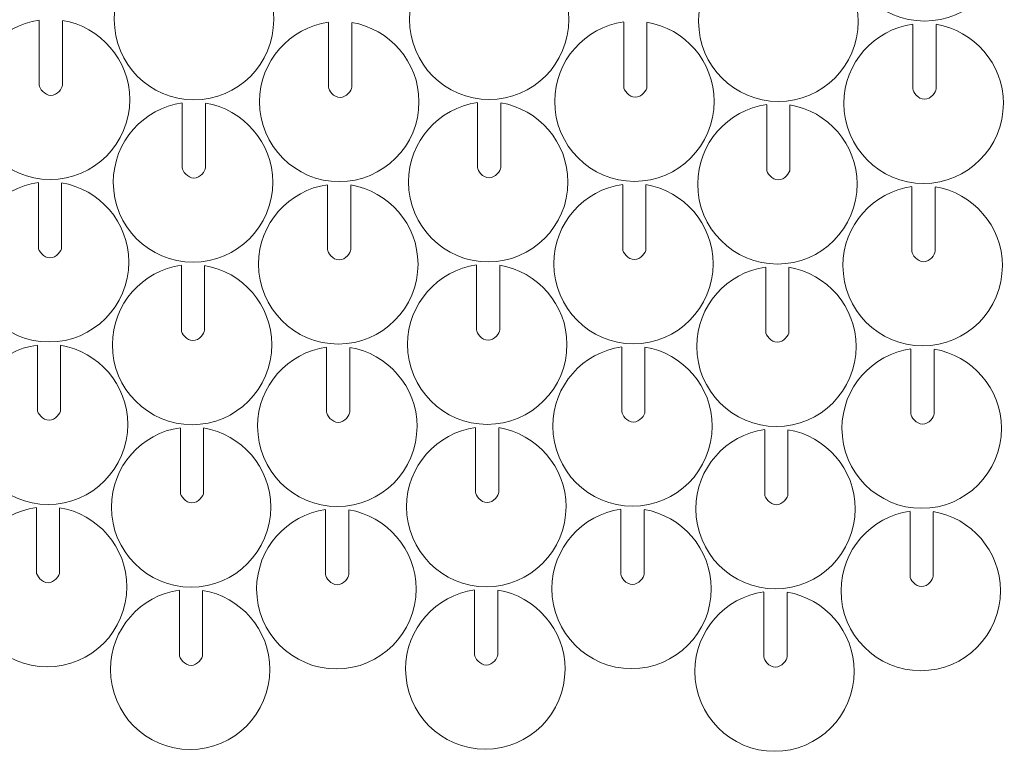
# Model space of a CAD drawing. Units: inches. Extents: x -21 to 9.5, y -5.9 to 17.7.
# Drawn here: x -6 to 2.7, y -5.9 to 0.6 of the extents above; entities that cross this region are included whole.
import ezdxf

# ---------------------------------------------------------------- set-up
doc = ezdxf.new("R2010")
doc.units = ezdxf.units.IN
doc.header["$MEASUREMENT"] = 0
doc.layers.add('Layer 1', color=7, linetype='Continuous')

msp = doc.modelspace()

# ---------------------------------------------------------------- linework, layer by layer
at = {"layer": 'Layer 1', "color": 1, "lineweight": 9}
for points, knots in [([(2.0828, 2.0038), (2.4172, 1.9482), (2.6778, 1.6553), (2.6778, 1.3036), (2.6778, 1.3036), (2.6778, 0.9122), (2.3618, 0.5948), (1.9721, 0.5948), (1.9721, 0.5948), (1.5825, 0.5948), (1.2665, 0.9122), (1.2665, 1.3036), (1.2665, 1.3036), (1.2665, 1.6614), (1.5341, 1.9579), (1.8771, 2.0061)], [0, 0, 0, 0, 0.25, 0.25, 0.25, 0.25, 0.5, 0.5, 0.5, 0.5, 0.75, 0.75, 0.75, 0.75, 1, 1, 1, 1]), ([(-4.3843, 1.3061), (-4.0499, 1.2505), (-3.7892, 0.9576), (-3.7892, 0.6059), (-3.7892, 0.6059), (-3.7892, 0.2145), (-4.1052, -0.1029), (-4.4949, -0.1029), (-4.4949, -0.1029), (-4.8846, -0.1029), (-5.2006, 0.2145), (-5.2006, 0.6059), (-5.2006, 0.6059), (-5.2006, 0.9637), (-4.9329, 1.2602), (-4.5899, 1.3084)], [0, 0, 0, 0, 0.25, 0.25, 0.25, 0.25, 0.5, 0.5, 0.5, 0.5, 0.75, 0.75, 0.75, 0.75, 1, 1, 1, 1]), ([(-1.7714, 1.3088), (-1.437, 1.2531), (-1.1763, 0.9603), (-1.1763, 0.6086), (-1.1763, 0.6086), (-1.1763, 0.2172), (-1.4924, -0.1003), (-1.882, -0.1003), (-1.882, -0.1003), (-2.2717, -0.1003), (-2.5877, 0.2172), (-2.5877, 0.6086), (-2.5877, 0.6086), (-2.5877, 0.9664), (-2.32, 1.2629), (-1.9771, 1.3111)], [0, 0, 0, 0, 0.25, 0.25, 0.25, 0.25, 0.5, 0.5, 0.5, 0.5, 0.75, 0.75, 0.75, 0.75, 1, 1, 1, 1]), ([(0.7885, 1.2903), (1.1229, 1.2347), (1.3835, 0.9418), (1.3835, 0.5901), (1.3835, 0.5901), (1.3835, 0.1987), (1.0675, -0.1187), (0.6779, -0.1187), (0.6779, -0.1187), (0.2882, -0.1187), (-0.0278, 0.1987), (-0.0278, 0.5901), (-0.0278, 0.5901), (-0.0278, 0.9479), (0.2399, 1.2444), (0.5828, 1.2926)], [0, 0, 0, 0, 0.25, 0.25, 0.25, 0.25, 0.5, 0.5, 0.5, 0.5, 0.75, 0.75, 0.75, 0.75, 1, 1, 1, 1]), ([(-5.6584, 0.6), (-5.324, 0.5444), (-5.0633, 0.2515), (-5.0633, -0.1002), (-5.0633, -0.1002), (-5.0633, -0.4916), (-5.3793, -0.809), (-5.769, -0.809), (-5.769, -0.809), (-6.1587, -0.809), (-6.4747, -0.4916), (-6.4747, -0.1002), (-6.4747, -0.1002), (-6.4747, 0.2576), (-6.207, 0.5541), (-5.864, 0.6023)], [0, 0, 0, 0, 0.25, 0.25, 0.25, 0.25, 0.5, 0.5, 0.5, 0.5, 0.75, 0.75, 0.75, 0.75, 1, 1, 1, 1]), ([(-5.864, 0.5991), (-5.864, 0.5991), (-5.864, 0.0283), (-5.864, 0.0283), (-5.864, 0.0283), (-5.864, -0.0004), (-5.8178, -0.0639), (-5.7612, -0.0639), (-5.7612, -0.0639), (-5.7612, -0.0639), (-5.7612, -0.0639), (-5.7612, -0.0639), (-5.7612, -0.0639), (-5.7047, -0.0639), (-5.6584, -0.0004), (-5.6584, 0.0283), (-5.6584, 0.0283), (-5.6584, 0.0283), (-5.6584, 0.5968), (-5.6584, 0.5968)], [0, 0, 0, 0, 0.2, 0.2, 0.2, 0.2, 0.4, 0.4, 0.4, 0.4, 0.6, 0.6, 0.6, 0.6, 0.8, 0.8, 0.8, 0.8, 1, 1, 1, 1]), ([(-3.0985, 0.5816), (-2.7641, 0.5259), (-2.5034, 0.2331), (-2.5034, -0.1186), (-2.5034, -0.1186), (-2.5034, -0.51), (-2.8195, -0.8275), (-3.2091, -0.8275), (-3.2091, -0.8275), (-3.5988, -0.8275), (-3.9148, -0.51), (-3.9148, -0.1186), (-3.9148, -0.1186), (-3.9148, 0.2392), (-3.6471, 0.5357), (-3.3042, 0.5839)], [0, 0, 0, 0, 0.25, 0.25, 0.25, 0.25, 0.5, 0.5, 0.5, 0.5, 0.75, 0.75, 0.75, 0.75, 1, 1, 1, 1]), ([(-3.3042, 0.5807), (-3.3042, 0.5807), (-3.3042, 0.0099), (-3.3042, 0.0099), (-3.3042, 0.0099), (-3.3042, -0.0188), (-3.2579, -0.0824), (-3.2013, -0.0824), (-3.2013, -0.0824), (-3.2013, -0.0824), (-3.2013, -0.0824), (-3.2013, -0.0824), (-3.2013, -0.0824), (-3.1448, -0.0824), (-3.0985, -0.0188), (-3.0985, 0.0099), (-3.0985, 0.0099), (-3.0985, 0.0099), (-3.0985, 0.5784), (-3.0985, 0.5784)], [0, 0, 0, 0, 0.2, 0.2, 0.2, 0.2, 0.4, 0.4, 0.4, 0.4, 0.6, 0.6, 0.6, 0.6, 0.8, 0.8, 0.8, 0.8, 1, 1, 1, 1]), ([(-0.4856, 0.5842), (-0.1512, 0.5286), (0.1094, 0.2357), (0.1094, -0.116), (0.1094, -0.116), (0.1094, -0.5074), (-0.2066, -0.8248), (-0.5963, -0.8248), (-0.5963, -0.8248), (-0.9859, -0.8248), (-1.3019, -0.5074), (-1.3019, -0.116), (-1.3019, -0.116), (-1.3019, 0.2418), (-1.0343, 0.5383), (-0.6913, 0.5865)], [0, 0, 0, 0, 0.25, 0.25, 0.25, 0.25, 0.5, 0.5, 0.5, 0.5, 0.75, 0.75, 0.75, 0.75, 1, 1, 1, 1]), ([(-0.6913, 0.5833), (-0.6913, 0.5833), (-0.6913, 0.0125), (-0.6913, 0.0125), (-0.6913, 0.0125), (-0.6913, -0.0162), (-0.645, -0.0797), (-0.5885, -0.0797), (-0.5885, -0.0797), (-0.5885, -0.0797), (-0.5885, -0.0797), (-0.5885, -0.0797), (-0.5885, -0.0797), (-0.5319, -0.0797), (-0.4856, -0.0161), (-0.4856, 0.0125), (-0.4856, 0.0125), (-0.4856, 0.0125), (-0.4856, 0.5811), (-0.4856, 0.5811)], [0, 0, 0, 0, 0.2, 0.2, 0.2, 0.2, 0.4, 0.4, 0.4, 0.4, 0.6, 0.6, 0.6, 0.6, 0.8, 0.8, 0.8, 0.8, 1, 1, 1, 1]), ([(2.0743, 0.5658), (2.4086, 0.5101), (2.6693, 0.2173), (2.6693, -0.1344), (2.6693, -0.1344), (2.6693, -0.5258), (2.3533, -0.8433), (1.9636, -0.8433), (1.9636, -0.8433), (1.574, -0.8433), (1.258, -0.5258), (1.258, -0.1344), (1.258, -0.1344), (1.258, 0.2234), (1.5256, 0.5199), (1.8686, 0.5681)], [0, 0, 0, 0, 0.25, 0.25, 0.25, 0.25, 0.5, 0.5, 0.5, 0.5, 0.75, 0.75, 0.75, 0.75, 1, 1, 1, 1]), ([(1.8686, 0.5649), (1.8686, 0.5649), (1.8686, -0.0059), (1.8686, -0.0059), (1.8686, -0.0059), (1.8686, -0.0346), (1.9149, -0.0982), (1.9714, -0.0982), (1.9714, -0.0982), (1.9714, -0.0982), (1.9714, -0.0982), (1.9714, -0.0982), (1.9714, -0.0982), (2.028, -0.0982), (2.0743, -0.0346), (2.0743, -0.0059), (2.0743, -0.0059), (2.0743, -0.0059), (2.0743, 0.5626), (2.0743, 0.5626)], [0, 0, 0, 0, 0.2, 0.2, 0.2, 0.2, 0.4, 0.4, 0.4, 0.4, 0.6, 0.6, 0.6, 0.6, 0.8, 0.8, 0.8, 0.8, 1, 1, 1, 1]), ([(-4.3928, -0.1319), (-4.0584, -0.1876), (-3.7977, -0.4804), (-3.7977, -0.8321), (-3.7977, -0.8321), (-3.7977, -1.2235), (-4.1137, -1.541), (-4.5034, -1.541), (-4.5034, -1.541), (-4.8931, -1.541), (-5.2091, -1.2235), (-5.2091, -0.8321), (-5.2091, -0.8321), (-5.2091, -0.4743), (-4.9414, -0.1778), (-4.5984, -0.1296)], [0, 0, 0, 0, 0.25, 0.25, 0.25, 0.25, 0.5, 0.5, 0.5, 0.5, 0.75, 0.75, 0.75, 0.75, 1, 1, 1, 1]), ([(-4.5984, -0.1328), (-4.5984, -0.1328), (-4.5984, -0.7036), (-4.5984, -0.7036), (-4.5984, -0.7036), (-4.5984, -0.7323), (-4.5522, -0.7959), (-4.4956, -0.7959), (-4.4956, -0.7959), (-4.4956, -0.7959), (-4.4956, -0.7959), (-4.4956, -0.7959), (-4.4956, -0.7959), (-4.4391, -0.7959), (-4.3928, -0.7323), (-4.3928, -0.7036), (-4.3928, -0.7036), (-4.3928, -0.7036), (-4.3928, -0.1351), (-4.3928, -0.1351)], [0, 0, 0, 0, 0.2, 0.2, 0.2, 0.2, 0.4, 0.4, 0.4, 0.4, 0.6, 0.6, 0.6, 0.6, 0.8, 0.8, 0.8, 0.8, 1, 1, 1, 1]), ([(-1.7799, -0.1293), (-1.4455, -0.1849), (-1.1849, -0.4778), (-1.1849, -0.8295), (-1.1849, -0.8295), (-1.1849, -1.2209), (-1.5009, -1.5383), (-1.8905, -1.5383), (-1.8905, -1.5383), (-2.2802, -1.5383), (-2.5962, -1.2209), (-2.5962, -0.8295), (-2.5962, -0.8295), (-2.5962, -0.4717), (-2.3285, -0.1752), (-1.9856, -0.127)], [0, 0, 0, 0, 0.25, 0.25, 0.25, 0.25, 0.5, 0.5, 0.5, 0.5, 0.75, 0.75, 0.75, 0.75, 1, 1, 1, 1]), ([(-1.9856, -0.1302), (-1.9856, -0.1302), (-1.9856, -0.701), (-1.9856, -0.701), (-1.9856, -0.701), (-1.9856, -0.7297), (-1.9393, -0.7932), (-1.8827, -0.7932), (-1.8827, -0.7932), (-1.8827, -0.7932), (-1.8827, -0.7932), (-1.8827, -0.7932), (-1.8827, -0.7932), (-1.8262, -0.7932), (-1.7799, -0.7296), (-1.7799, -0.701), (-1.7799, -0.701), (-1.7799, -0.701), (-1.7799, -0.1324), (-1.7799, -0.1324)], [0, 0, 0, 0, 0.2, 0.2, 0.2, 0.2, 0.4, 0.4, 0.4, 0.4, 0.6, 0.6, 0.6, 0.6, 0.8, 0.8, 0.8, 0.8, 1, 1, 1, 1]), ([(0.78, -0.1477), (1.1144, -0.2034), (1.375, -0.4962), (1.375, -0.8479), (1.375, -0.8479), (1.375, -1.2393), (1.059, -1.5568), (0.6694, -1.5568), (0.6694, -1.5568), (0.2797, -1.5568), (-0.0363, -1.2393), (-0.0363, -0.8479), (-0.0363, -0.8479), (-0.0363, -0.4901), (0.2314, -0.1936), (0.5743, -0.1454)], [0, 0, 0, 0, 0.25, 0.25, 0.25, 0.25, 0.5, 0.5, 0.5, 0.5, 0.75, 0.75, 0.75, 0.75, 1, 1, 1, 1]), ([(0.5743, -0.1486), (0.5743, -0.1486), (0.5743, -0.7194), (0.5743, -0.7194), (0.5743, -0.7194), (0.5743, -0.7481), (0.6206, -0.8117), (0.6772, -0.8117), (0.6772, -0.8117), (0.6772, -0.8117), (0.6772, -0.8117), (0.6772, -0.8117), (0.6772, -0.8117), (0.7337, -0.8117), (0.78, -0.7481), (0.78, -0.7194), (0.78, -0.7194), (0.78, -0.7194), (0.78, -0.1509), (0.78, -0.1509)], [0, 0, 0, 0, 0.2, 0.2, 0.2, 0.2, 0.4, 0.4, 0.4, 0.4, 0.6, 0.6, 0.6, 0.6, 0.8, 0.8, 0.8, 0.8, 1, 1, 1, 1]), ([(-5.6669, -0.838), (-5.3325, -0.8937), (-5.0718, -1.1865), (-5.0718, -1.5382), (-5.0718, -1.5382), (-5.0718, -1.9296), (-5.3879, -2.2471), (-5.7775, -2.2471), (-5.7775, -2.2471), (-6.1672, -2.2471), (-6.4832, -1.9296), (-6.4832, -1.5382), (-6.4832, -1.5382), (-6.4832, -1.1804), (-6.2155, -0.8839), (-5.8726, -0.8357)], [0, 0, 0, 0, 0.25, 0.25, 0.25, 0.25, 0.5, 0.5, 0.5, 0.5, 0.75, 0.75, 0.75, 0.75, 1, 1, 1, 1]), ([(-5.8726, -0.8389), (-5.8726, -0.8389), (-5.8726, -1.4097), (-5.8726, -1.4097), (-5.8726, -1.4097), (-5.8726, -1.4384), (-5.8263, -1.502), (-5.7697, -1.502), (-5.7697, -1.502), (-5.7697, -1.502), (-5.7697, -1.502), (-5.7697, -1.502), (-5.7697, -1.502), (-5.7132, -1.502), (-5.6669, -1.4384), (-5.6669, -1.4097), (-5.6669, -1.4097), (-5.6669, -1.4097), (-5.6669, -0.8412), (-5.6669, -0.8412)], [0, 0, 0, 0, 0.2, 0.2, 0.2, 0.2, 0.4, 0.4, 0.4, 0.4, 0.6, 0.6, 0.6, 0.6, 0.8, 0.8, 0.8, 0.8, 1, 1, 1, 1]), ([(-3.107, -0.8565), (-2.7726, -0.9121), (-2.512, -1.205), (-2.512, -1.5567), (-2.512, -1.5567), (-2.512, -1.9481), (-2.828, -2.2655), (-3.2176, -2.2655), (-3.2176, -2.2655), (-3.6073, -2.2655), (-3.9233, -1.9481), (-3.9233, -1.5567), (-3.9233, -1.5567), (-3.9233, -1.1989), (-3.6556, -0.9024), (-3.3127, -0.8542)], [0, 0, 0, 0, 0.25, 0.25, 0.25, 0.25, 0.5, 0.5, 0.5, 0.5, 0.75, 0.75, 0.75, 0.75, 1, 1, 1, 1]), ([(-3.3127, -0.8574), (-3.3127, -0.8574), (-3.3127, -1.4282), (-3.3127, -1.4282), (-3.3127, -1.4282), (-3.3127, -1.4569), (-3.2664, -1.5204), (-3.2098, -1.5204), (-3.2098, -1.5204), (-3.2098, -1.5204), (-3.2098, -1.5204), (-3.2098, -1.5204), (-3.2098, -1.5204), (-3.1533, -1.5204), (-3.107, -1.4568), (-3.107, -1.4282), (-3.107, -1.4282), (-3.107, -1.4282), (-3.107, -0.8596), (-3.107, -0.8596)], [0, 0, 0, 0, 0.2, 0.2, 0.2, 0.2, 0.4, 0.4, 0.4, 0.4, 0.6, 0.6, 0.6, 0.6, 0.8, 0.8, 0.8, 0.8, 1, 1, 1, 1]), ([(-0.4941, -0.8538), (-0.1598, -0.9095), (0.1009, -1.2023), (0.1009, -1.554), (0.1009, -1.554), (0.1009, -1.9454), (-0.2151, -2.2629), (-0.6048, -2.2629), (-0.6048, -2.2629), (-0.9944, -2.2629), (-1.3104, -1.9454), (-1.3104, -1.554), (-1.3104, -1.554), (-1.3104, -1.1962), (-1.0428, -0.8997), (-0.6998, -0.8515)], [0, 0, 0, 0, 0.25, 0.25, 0.25, 0.25, 0.5, 0.5, 0.5, 0.5, 0.75, 0.75, 0.75, 0.75, 1, 1, 1, 1]), ([(-0.6998, -0.8547), (-0.6998, -0.8547), (-0.6998, -1.4255), (-0.6998, -1.4255), (-0.6998, -1.4255), (-0.6998, -1.4542), (-0.6535, -1.5178), (-0.597, -1.5178), (-0.597, -1.5178), (-0.597, -1.5178), (-0.597, -1.5178), (-0.597, -1.5178), (-0.597, -1.5178), (-0.5404, -1.5178), (-0.4941, -1.4542), (-0.4941, -1.4255), (-0.4941, -1.4255), (-0.4941, -1.4255), (-0.4941, -0.857), (-0.4941, -0.857)], [0, 0, 0, 0, 0.2, 0.2, 0.2, 0.2, 0.4, 0.4, 0.4, 0.4, 0.6, 0.6, 0.6, 0.6, 0.8, 0.8, 0.8, 0.8, 1, 1, 1, 1]), ([(2.0657, -0.8723), (2.4001, -0.9279), (2.6608, -1.2208), (2.6608, -1.5725), (2.6608, -1.5725), (2.6608, -1.9639), (2.3448, -2.2813), (1.9551, -2.2813), (1.9551, -2.2813), (1.5655, -2.2813), (1.2494, -1.9639), (1.2494, -1.5725), (1.2494, -1.5725), (1.2494, -1.2147), (1.5171, -0.9182), (1.8601, -0.87)], [0, 0, 0, 0, 0.25, 0.25, 0.25, 0.25, 0.5, 0.5, 0.5, 0.5, 0.75, 0.75, 0.75, 0.75, 1, 1, 1, 1]), ([(1.8601, -0.8732), (1.8601, -0.8732), (1.8601, -1.444), (1.8601, -1.444), (1.8601, -1.444), (1.8601, -1.4727), (1.9064, -1.5362), (1.9629, -1.5362), (1.9629, -1.5362), (1.9629, -1.5362), (1.9629, -1.5362), (1.9629, -1.5362), (1.9629, -1.5362), (2.0195, -1.5362), (2.0657, -1.4726), (2.0657, -1.444), (2.0657, -1.444), (2.0657, -1.444), (2.0657, -0.8754), (2.0657, -0.8754)], [0, 0, 0, 0, 0.2, 0.2, 0.2, 0.2, 0.4, 0.4, 0.4, 0.4, 0.6, 0.6, 0.6, 0.6, 0.8, 0.8, 0.8, 0.8, 1, 1, 1, 1]), ([(-4.4013, -1.57), (-4.0669, -1.6256), (-3.8062, -1.9185), (-3.8062, -2.2702), (-3.8062, -2.2702), (-3.8062, -2.6616), (-4.1222, -2.979), (-4.5119, -2.979), (-4.5119, -2.979), (-4.9016, -2.979), (-5.2176, -2.6616), (-5.2176, -2.2702), (-5.2176, -2.2702), (-5.2176, -1.9124), (-4.9499, -1.6159), (-4.6069, -1.5677)], [0, 0, 0, 0, 0.25, 0.25, 0.25, 0.25, 0.5, 0.5, 0.5, 0.5, 0.75, 0.75, 0.75, 0.75, 1, 1, 1, 1]), ([(-1.7884, -1.5673), (-1.454, -1.623), (-1.1934, -1.9158), (-1.1934, -2.2675), (-1.1934, -2.2675), (-1.1934, -2.6589), (-1.5094, -2.9764), (-1.899, -2.9764), (-1.899, -2.9764), (-2.2887, -2.9764), (-2.6047, -2.6589), (-2.6047, -2.2675), (-2.6047, -2.2675), (-2.6047, -1.9097), (-2.337, -1.6132), (-1.9941, -1.565)], [0, 0, 0, 0, 0.25, 0.25, 0.25, 0.25, 0.5, 0.5, 0.5, 0.5, 0.75, 0.75, 0.75, 0.75, 1, 1, 1, 1]), ([(-1.9941, -1.5682), (-1.9941, -1.5682), (-1.9941, -2.139), (-1.9941, -2.139), (-1.9941, -2.139), (-1.9941, -2.1677), (-1.9478, -2.2313), (-1.8912, -2.2313), (-1.8912, -2.2313), (-1.8912, -2.2313), (-1.8912, -2.2313), (-1.8912, -2.2313), (-1.8912, -2.2313), (-1.8347, -2.2313), (-1.7884, -2.1677), (-1.7884, -2.139), (-1.7884, -2.139), (-1.7884, -2.139), (-1.7884, -1.5705), (-1.7884, -1.5705)], [0, 0, 0, 0, 0.2, 0.2, 0.2, 0.2, 0.4, 0.4, 0.4, 0.4, 0.6, 0.6, 0.6, 0.6, 0.8, 0.8, 0.8, 0.8, 1, 1, 1, 1]), ([(-4.6069, -1.5709), (-4.6069, -1.5709), (-4.6069, -2.1417), (-4.6069, -2.1417), (-4.6069, -2.1417), (-4.6069, -2.1704), (-4.5607, -2.2339), (-4.5041, -2.2339), (-4.5041, -2.2339), (-4.5041, -2.2339), (-4.5041, -2.2339), (-4.5041, -2.2339), (-4.5041, -2.2339), (-4.4476, -2.2339), (-4.4013, -2.1704), (-4.4013, -2.1417), (-4.4013, -2.1417), (-4.4013, -2.1417), (-4.4013, -1.5731), (-4.4013, -1.5731)], [0, 0, 0, 0, 0.2, 0.2, 0.2, 0.2, 0.4, 0.4, 0.4, 0.4, 0.6, 0.6, 0.6, 0.6, 0.8, 0.8, 0.8, 0.8, 1, 1, 1, 1]), ([(0.7715, -1.5858), (1.1059, -1.6414), (1.3665, -1.9343), (1.3665, -2.286), (1.3665, -2.286), (1.3665, -2.6774), (1.0505, -2.9948), (0.6609, -2.9948), (0.6609, -2.9948), (0.2712, -2.9948), (-0.0448, -2.6774), (-0.0448, -2.286), (-0.0448, -2.286), (-0.0448, -1.9282), (0.2229, -1.6317), (0.5658, -1.5835)], [0, 0, 0, 0, 0.25, 0.25, 0.25, 0.25, 0.5, 0.5, 0.5, 0.5, 0.75, 0.75, 0.75, 0.75, 1, 1, 1, 1]), ([(0.5658, -1.5867), (0.5658, -1.5867), (0.5658, -2.1575), (0.5658, -2.1575), (0.5658, -2.1575), (0.5658, -2.1862), (0.6121, -2.2497), (0.6686, -2.2497), (0.6686, -2.2497), (0.6686, -2.2497), (0.6686, -2.2497), (0.6686, -2.2497), (0.6686, -2.2497), (0.7252, -2.2497), (0.7715, -2.1861), (0.7715, -2.1575), (0.7715, -2.1575), (0.7715, -2.1575), (0.7715, -1.5889), (0.7715, -1.5889)], [0, 0, 0, 0, 0.2, 0.2, 0.2, 0.2, 0.4, 0.4, 0.4, 0.4, 0.6, 0.6, 0.6, 0.6, 0.8, 0.8, 0.8, 0.8, 1, 1, 1, 1]), ([(-5.6754, -2.2761), (-5.341, -2.3317), (-5.0804, -2.6246), (-5.0804, -2.9763), (-5.0804, -2.9763), (-5.0804, -3.3677), (-5.3964, -3.6851), (-5.786, -3.6851), (-5.786, -3.6851), (-6.1757, -3.6851), (-6.4917, -3.3677), (-6.4917, -2.9763), (-6.4917, -2.9763), (-6.4917, -2.6185), (-6.224, -2.322), (-5.8811, -2.2738)], [0, 0, 0, 0, 0.25, 0.25, 0.25, 0.25, 0.5, 0.5, 0.5, 0.5, 0.75, 0.75, 0.75, 0.75, 1, 1, 1, 1]), ([(-5.8811, -2.277), (-5.8811, -2.277), (-5.8811, -2.8478), (-5.8811, -2.8478), (-5.8811, -2.8478), (-5.8811, -2.8765), (-5.8348, -2.94), (-5.7782, -2.94), (-5.7782, -2.94), (-5.7782, -2.94), (-5.7782, -2.94), (-5.7782, -2.94), (-5.7782, -2.94), (-5.7217, -2.94), (-5.6754, -2.8765), (-5.6754, -2.8478), (-5.6754, -2.8478), (-5.6754, -2.8478), (-5.6754, -2.2793), (-5.6754, -2.2793)], [0, 0, 0, 0, 0.2, 0.2, 0.2, 0.2, 0.4, 0.4, 0.4, 0.4, 0.6, 0.6, 0.6, 0.6, 0.8, 0.8, 0.8, 0.8, 1, 1, 1, 1]), ([(-3.1155, -2.2945), (-2.7811, -2.3502), (-2.5205, -2.643), (-2.5205, -2.9947), (-2.5205, -2.9947), (-2.5205, -3.3861), (-2.8365, -3.7036), (-3.2261, -3.7036), (-3.2261, -3.7036), (-3.6158, -3.7036), (-3.9318, -3.3861), (-3.9318, -2.9947), (-3.9318, -2.9947), (-3.9318, -2.6369), (-3.6641, -2.3404), (-3.3212, -2.2922)], [0, 0, 0, 0, 0.25, 0.25, 0.25, 0.25, 0.5, 0.5, 0.5, 0.5, 0.75, 0.75, 0.75, 0.75, 1, 1, 1, 1]), ([(-3.3212, -2.2954), (-3.3212, -2.2954), (-3.3212, -2.8662), (-3.3212, -2.8662), (-3.3212, -2.8662), (-3.3212, -2.8949), (-3.2749, -2.9585), (-3.2184, -2.9585), (-3.2184, -2.9585), (-3.2184, -2.9585), (-3.2184, -2.9585), (-3.2184, -2.9585), (-3.2184, -2.9585), (-3.1618, -2.9585), (-3.1155, -2.8949), (-3.1155, -2.8662), (-3.1155, -2.8662), (-3.1155, -2.8662), (-3.1155, -2.2977), (-3.1155, -2.2977)], [0, 0, 0, 0, 0.2, 0.2, 0.2, 0.2, 0.4, 0.4, 0.4, 0.4, 0.6, 0.6, 0.6, 0.6, 0.8, 0.8, 0.8, 0.8, 1, 1, 1, 1]), ([(-0.5027, -2.2919), (-0.1683, -2.3475), (0.0924, -2.6404), (0.0924, -2.9921), (0.0924, -2.9921), (0.0924, -3.3835), (-0.2236, -3.7009), (-0.6133, -3.7009), (-0.6133, -3.7009), (-1.0029, -3.7009), (-1.319, -3.3835), (-1.319, -2.9921), (-1.319, -2.9921), (-1.319, -2.6343), (-1.0513, -2.3378), (-0.7083, -2.2896)], [0, 0, 0, 0, 0.25, 0.25, 0.25, 0.25, 0.5, 0.5, 0.5, 0.5, 0.75, 0.75, 0.75, 0.75, 1, 1, 1, 1]), ([(-0.7083, -2.2928), (-0.7083, -2.2928), (-0.7083, -2.8636), (-0.7083, -2.8636), (-0.7083, -2.8636), (-0.7083, -2.8923), (-0.662, -2.9558), (-0.6055, -2.9558), (-0.6055, -2.9558), (-0.6055, -2.9558), (-0.6055, -2.9558), (-0.6055, -2.9558), (-0.6055, -2.9558), (-0.5489, -2.9558), (-0.5027, -2.8922), (-0.5027, -2.8636), (-0.5027, -2.8636), (-0.5027, -2.8636), (-0.5027, -2.2951), (-0.5027, -2.2951)], [0, 0, 0, 0, 0.2, 0.2, 0.2, 0.2, 0.4, 0.4, 0.4, 0.4, 0.6, 0.6, 0.6, 0.6, 0.8, 0.8, 0.8, 0.8, 1, 1, 1, 1]), ([(2.0572, -2.3103), (2.3916, -2.366), (2.6523, -2.6588), (2.6523, -3.0105), (2.6523, -3.0105), (2.6523, -3.4019), (2.3363, -3.7194), (1.9466, -3.7194), (1.9466, -3.7194), (1.5569, -3.7194), (1.2409, -3.4019), (1.2409, -3.0105), (1.2409, -3.0105), (1.2409, -2.6527), (1.5086, -2.3562), (1.8516, -2.308)], [0, 0, 0, 0, 0.25, 0.25, 0.25, 0.25, 0.5, 0.5, 0.5, 0.5, 0.75, 0.75, 0.75, 0.75, 1, 1, 1, 1]), ([(1.8516, -2.3112), (1.8516, -2.3112), (1.8516, -2.882), (1.8516, -2.882), (1.8516, -2.882), (1.8516, -2.9107), (1.8979, -2.9743), (1.9544, -2.9743), (1.9544, -2.9743), (1.9544, -2.9743), (1.9544, -2.9743), (1.9544, -2.9743), (1.9544, -2.9743), (2.011, -2.9743), (2.0572, -2.9107), (2.0572, -2.882), (2.0572, -2.882), (2.0572, -2.882), (2.0572, -2.3135), (2.0572, -2.3135)], [0, 0, 0, 0, 0.2, 0.2, 0.2, 0.2, 0.4, 0.4, 0.4, 0.4, 0.6, 0.6, 0.6, 0.6, 0.8, 0.8, 0.8, 0.8, 1, 1, 1, 1]), ([(-4.4098, -3.008), (-4.0754, -3.0637), (-3.8147, -3.3565), (-3.8147, -3.7082), (-3.8147, -3.7082), (-3.8147, -4.0996), (-4.1307, -4.4171), (-4.5204, -4.4171), (-4.5204, -4.4171), (-4.9101, -4.4171), (-5.2261, -4.0996), (-5.2261, -3.7082), (-5.2261, -3.7082), (-5.2261, -3.3504), (-4.9584, -3.0539), (-4.6154, -3.0057)], [0, 0, 0, 0, 0.25, 0.25, 0.25, 0.25, 0.5, 0.5, 0.5, 0.5, 0.75, 0.75, 0.75, 0.75, 1, 1, 1, 1]), ([(-4.6154, -3.0089), (-4.6154, -3.0089), (-4.6154, -3.5797), (-4.6154, -3.5797), (-4.6154, -3.5797), (-4.6154, -3.6084), (-4.5692, -3.672), (-4.5126, -3.672), (-4.5126, -3.672), (-4.5126, -3.672), (-4.5126, -3.672), (-4.5126, -3.672), (-4.5126, -3.672), (-4.4561, -3.672), (-4.4098, -3.6084), (-4.4098, -3.5797), (-4.4098, -3.5797), (-4.4098, -3.5797), (-4.4098, -3.0112), (-4.4098, -3.0112)], [0, 0, 0, 0, 0.2, 0.2, 0.2, 0.2, 0.4, 0.4, 0.4, 0.4, 0.6, 0.6, 0.6, 0.6, 0.8, 0.8, 0.8, 0.8, 1, 1, 1, 1]), ([(-1.7969, -3.0054), (-1.4625, -3.061), (-1.2019, -3.3539), (-1.2019, -3.7056), (-1.2019, -3.7056), (-1.2019, -4.097), (-1.5179, -4.4144), (-1.9076, -4.4144), (-1.9076, -4.4144), (-2.2972, -4.4144), (-2.6132, -4.097), (-2.6132, -3.7056), (-2.6132, -3.7056), (-2.6132, -3.3478), (-2.3455, -3.0513), (-2.0026, -3.0031)], [0, 0, 0, 0, 0.25, 0.25, 0.25, 0.25, 0.5, 0.5, 0.5, 0.5, 0.75, 0.75, 0.75, 0.75, 1, 1, 1, 1]), ([(-2.0026, -3.0063), (-2.0026, -3.0063), (-2.0026, -3.5771), (-2.0026, -3.5771), (-2.0026, -3.5771), (-2.0026, -3.6058), (-1.9563, -3.6693), (-1.8998, -3.6693), (-1.8998, -3.6693), (-1.8998, -3.6693), (-1.8998, -3.6693), (-1.8998, -3.6693), (-1.8998, -3.6693), (-1.8432, -3.6693), (-1.7969, -3.6057), (-1.7969, -3.5771), (-1.7969, -3.5771), (-1.7969, -3.5771), (-1.7969, -3.0086), (-1.7969, -3.0086)], [0, 0, 0, 0, 0.2, 0.2, 0.2, 0.2, 0.4, 0.4, 0.4, 0.4, 0.6, 0.6, 0.6, 0.6, 0.8, 0.8, 0.8, 0.8, 1, 1, 1, 1]), ([(0.763, -3.0238), (1.0974, -3.0795), (1.358, -3.3723), (1.358, -3.724), (1.358, -3.724), (1.358, -4.1154), (1.042, -4.4329), (0.6523, -4.4329), (0.6523, -4.4329), (0.2627, -4.4329), (-0.0533, -4.1154), (-0.0533, -3.724), (-0.0533, -3.724), (-0.0533, -3.3662), (0.2143, -3.0697), (0.5573, -3.0215)], [0, 0, 0, 0, 0.25, 0.25, 0.25, 0.25, 0.5, 0.5, 0.5, 0.5, 0.75, 0.75, 0.75, 0.75, 1, 1, 1, 1]), ([(0.5573, -3.0247), (0.5573, -3.0247), (0.5573, -3.5955), (0.5573, -3.5955), (0.5573, -3.5955), (0.5573, -3.6242), (0.6036, -3.6878), (0.6601, -3.6878), (0.6601, -3.6878), (0.6601, -3.6878), (0.6601, -3.6878), (0.6601, -3.6878), (0.6601, -3.6878), (0.7167, -3.6878), (0.763, -3.6242), (0.763, -3.5955), (0.763, -3.5955), (0.763, -3.5955), (0.763, -3.027), (0.763, -3.027)], [0, 0, 0, 0, 0.2, 0.2, 0.2, 0.2, 0.4, 0.4, 0.4, 0.4, 0.6, 0.6, 0.6, 0.6, 0.8, 0.8, 0.8, 0.8, 1, 1, 1, 1]), ([(-5.6839, -3.7141), (-5.3495, -3.7698), (-5.0889, -4.0626), (-5.0889, -4.4143), (-5.0889, -4.4143), (-5.0889, -4.8057), (-5.4049, -5.1232), (-5.7945, -5.1232), (-5.7945, -5.1232), (-6.1842, -5.1232), (-6.5002, -4.8057), (-6.5002, -4.4143), (-6.5002, -4.4143), (-6.5002, -4.0565), (-6.2325, -3.76), (-5.8896, -3.7118)], [0, 0, 0, 0, 0.25, 0.25, 0.25, 0.25, 0.5, 0.5, 0.5, 0.5, 0.75, 0.75, 0.75, 0.75, 1, 1, 1, 1]), ([(-5.8896, -3.715), (-5.8896, -3.715), (-5.8896, -4.2858), (-5.8896, -4.2858), (-5.8896, -4.2858), (-5.8896, -4.3145), (-5.8433, -4.3781), (-5.7867, -4.3781), (-5.7867, -4.3781), (-5.7867, -4.3781), (-5.7867, -4.3781), (-5.7867, -4.3781), (-5.7867, -4.3781), (-5.7302, -4.3781), (-5.6839, -4.3145), (-5.6839, -4.2858), (-5.6839, -4.2858), (-5.6839, -4.2858), (-5.6839, -3.7173), (-5.6839, -3.7173)], [0, 0, 0, 0, 0.2, 0.2, 0.2, 0.2, 0.4, 0.4, 0.4, 0.4, 0.6, 0.6, 0.6, 0.6, 0.8, 0.8, 0.8, 0.8, 1, 1, 1, 1]), ([(-3.124, -3.7326), (-2.7896, -3.7882), (-2.529, -4.0811), (-2.529, -4.4328), (-2.529, -4.4328), (-2.529, -4.8242), (-2.845, -5.1416), (-3.2347, -5.1416), (-3.2347, -5.1416), (-3.6243, -5.1416), (-3.9403, -4.8242), (-3.9403, -4.4328), (-3.9403, -4.4328), (-3.9403, -4.075), (-3.6726, -3.7785), (-3.3297, -3.7303)], [0, 0, 0, 0, 0.25, 0.25, 0.25, 0.25, 0.5, 0.5, 0.5, 0.5, 0.75, 0.75, 0.75, 0.75, 1, 1, 1, 1]), ([(-3.3297, -3.7335), (-3.3297, -3.7335), (-3.3297, -4.3043), (-3.3297, -4.3043), (-3.3297, -4.3043), (-3.3297, -4.333), (-3.2834, -4.3965), (-3.2269, -4.3965), (-3.2269, -4.3965), (-3.2269, -4.3965), (-3.2269, -4.3965), (-3.2269, -4.3965), (-3.2269, -4.3965), (-3.1703, -4.3965), (-3.124, -4.3329), (-3.124, -4.3043), (-3.124, -4.3043), (-3.124, -4.3043), (-3.124, -3.7358), (-3.124, -3.7358)], [0, 0, 0, 0, 0.2, 0.2, 0.2, 0.2, 0.4, 0.4, 0.4, 0.4, 0.6, 0.6, 0.6, 0.6, 0.8, 0.8, 0.8, 0.8, 1, 1, 1, 1]), ([(-0.5112, -3.7299), (-0.1768, -3.7856), (0.0839, -4.0784), (0.0839, -4.4301), (0.0839, -4.4301), (0.0839, -4.8215), (-0.2321, -5.139), (-0.6218, -5.139), (-0.6218, -5.139), (-1.0115, -5.139), (-1.3275, -4.8215), (-1.3275, -4.4301), (-1.3275, -4.4301), (-1.3275, -4.0723), (-1.0598, -3.7758), (-0.7168, -3.7276)], [0, 0, 0, 0, 0.25, 0.25, 0.25, 0.25, 0.5, 0.5, 0.5, 0.5, 0.75, 0.75, 0.75, 0.75, 1, 1, 1, 1]), ([(-0.7168, -3.7308), (-0.7168, -3.7308), (-0.7168, -4.3016), (-0.7168, -4.3016), (-0.7168, -4.3016), (-0.7168, -4.3303), (-0.6705, -4.3939), (-0.614, -4.3939), (-0.614, -4.3939), (-0.614, -4.3939), (-0.614, -4.3939), (-0.614, -4.3939), (-0.614, -4.3939), (-0.5574, -4.3939), (-0.5112, -4.3303), (-0.5112, -4.3016), (-0.5112, -4.3016), (-0.5112, -4.3016), (-0.5112, -3.7331), (-0.5112, -3.7331)], [0, 0, 0, 0, 0.2, 0.2, 0.2, 0.2, 0.4, 0.4, 0.4, 0.4, 0.6, 0.6, 0.6, 0.6, 0.8, 0.8, 0.8, 0.8, 1, 1, 1, 1]), ([(2.0487, -3.7484), (2.3831, -3.804), (2.6438, -4.0969), (2.6438, -4.4486), (2.6438, -4.4486), (2.6438, -4.84), (2.3278, -5.1574), (1.9381, -5.1574), (1.9381, -5.1574), (1.5484, -5.1574), (1.2324, -4.84), (1.2324, -4.4486), (1.2324, -4.4486), (1.2324, -4.0908), (1.5001, -3.7943), (1.8431, -3.7461)], [0, 0, 0, 0, 0.25, 0.25, 0.25, 0.25, 0.5, 0.5, 0.5, 0.5, 0.75, 0.75, 0.75, 0.75, 1, 1, 1, 1]), ([(1.8431, -3.7493), (1.8431, -3.7493), (1.8431, -4.3201), (1.8431, -4.3201), (1.8431, -4.3201), (1.8431, -4.3488), (1.8894, -4.4123), (1.9459, -4.4123), (1.9459, -4.4123), (1.9459, -4.4123), (1.9459, -4.4123), (1.9459, -4.4123), (1.9459, -4.4123), (2.0024, -4.4123), (2.0487, -4.3487), (2.0487, -4.3201), (2.0487, -4.3201), (2.0487, -4.3201), (2.0487, -3.7515), (2.0487, -3.7515)], [0, 0, 0, 0, 0.2, 0.2, 0.2, 0.2, 0.4, 0.4, 0.4, 0.4, 0.6, 0.6, 0.6, 0.6, 0.8, 0.8, 0.8, 0.8, 1, 1, 1, 1]), ([(-4.4183, -4.4461), (-4.0839, -4.5017), (-3.8232, -4.7946), (-3.8232, -5.1463), (-3.8232, -5.1463), (-3.8232, -5.5377), (-4.1393, -5.8551), (-4.5289, -5.8551), (-4.5289, -5.8551), (-4.9186, -5.8551), (-5.2346, -5.5377), (-5.2346, -5.1463), (-5.2346, -5.1463), (-5.2346, -4.7885), (-4.9669, -4.492), (-4.624, -4.4438)], [0, 0, 0, 0, 0.25, 0.25, 0.25, 0.25, 0.5, 0.5, 0.5, 0.5, 0.75, 0.75, 0.75, 0.75, 1, 1, 1, 1]), ([(-1.8054, -4.4434), (-1.471, -4.4991), (-1.2104, -4.7919), (-1.2104, -5.1436), (-1.2104, -5.1436), (-1.2104, -5.535), (-1.5264, -5.8525), (-1.9161, -5.8525), (-1.9161, -5.8525), (-2.3057, -5.8525), (-2.6217, -5.535), (-2.6217, -5.1436), (-2.6217, -5.1436), (-2.6217, -4.7858), (-2.3541, -4.4893), (-2.0111, -4.4411)], [0, 0, 0, 0, 0.25, 0.25, 0.25, 0.25, 0.5, 0.5, 0.5, 0.5, 0.75, 0.75, 0.75, 0.75, 1, 1, 1, 1]), ([(-2.0111, -4.4443), (-2.0111, -4.4443), (-2.0111, -5.0151), (-2.0111, -5.0151), (-2.0111, -5.0151), (-2.0111, -5.0438), (-1.9648, -5.1074), (-1.9083, -5.1074), (-1.9083, -5.1074), (-1.9083, -5.1074), (-1.9083, -5.1074), (-1.9083, -5.1074), (-1.9083, -5.1074), (-1.8517, -5.1074), (-1.8054, -5.0438), (-1.8054, -5.0151), (-1.8054, -5.0151), (-1.8054, -5.0151), (-1.8054, -4.4466), (-1.8054, -4.4466)], [0, 0, 0, 0, 0.2, 0.2, 0.2, 0.2, 0.4, 0.4, 0.4, 0.4, 0.6, 0.6, 0.6, 0.6, 0.8, 0.8, 0.8, 0.8, 1, 1, 1, 1]), ([(-4.624, -4.447), (-4.624, -4.447), (-4.624, -5.0178), (-4.624, -5.0178), (-4.624, -5.0178), (-4.624, -5.0465), (-4.5777, -5.11), (-4.5211, -5.11), (-4.5211, -5.11), (-4.5211, -5.11), (-4.5211, -5.11), (-4.5211, -5.11), (-4.5211, -5.11), (-4.4646, -5.11), (-4.4183, -5.0464), (-4.4183, -5.0178), (-4.4183, -5.0178), (-4.4183, -5.0178), (-4.4183, -4.4493), (-4.4183, -4.4493)], [0, 0, 0, 0, 0.2, 0.2, 0.2, 0.2, 0.4, 0.4, 0.4, 0.4, 0.6, 0.6, 0.6, 0.6, 0.8, 0.8, 0.8, 0.8, 1, 1, 1, 1]), ([(0.7545, -4.4619), (1.0888, -4.5175), (1.3495, -4.8104), (1.3495, -5.1621), (1.3495, -5.1621), (1.3495, -5.5535), (1.0335, -5.8709), (0.6438, -5.8709), (0.6438, -5.8709), (0.2542, -5.8709), (-0.0618, -5.5535), (-0.0618, -5.1621), (-0.0618, -5.1621), (-0.0618, -4.8043), (0.2058, -4.5078), (0.5488, -4.4596)], [0, 0, 0, 0, 0.25, 0.25, 0.25, 0.25, 0.5, 0.5, 0.5, 0.5, 0.75, 0.75, 0.75, 0.75, 1, 1, 1, 1]), ([(0.5488, -4.4628), (0.5488, -4.4628), (0.5488, -5.0336), (0.5488, -5.0336), (0.5488, -5.0336), (0.5488, -5.0623), (0.5951, -5.1258), (0.6516, -5.1258), (0.6516, -5.1258), (0.6516, -5.1258), (0.6516, -5.1258), (0.6516, -5.1258), (0.6516, -5.1258), (0.7082, -5.1258), (0.7545, -5.0622), (0.7545, -5.0336), (0.7545, -5.0336), (0.7545, -5.0336), (0.7545, -4.465), (0.7545, -4.465)], [0, 0, 0, 0, 0.2, 0.2, 0.2, 0.2, 0.4, 0.4, 0.4, 0.4, 0.6, 0.6, 0.6, 0.6, 0.8, 0.8, 0.8, 0.8, 1, 1, 1, 1])]:
    msp.add_open_spline(points, degree=3, knots=knots, dxfattribs=at)

doc.saveas('drawing.dxf')
